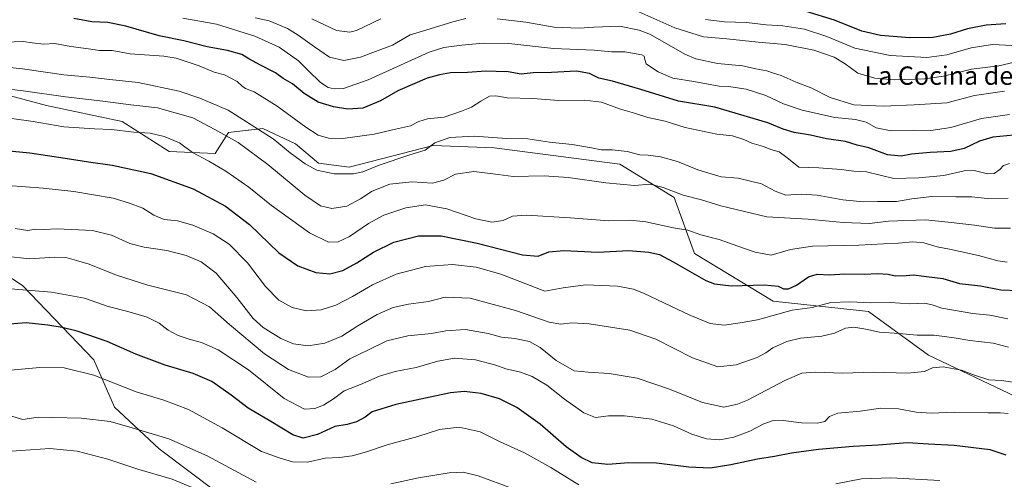
# Model space of a CAD drawing. Units: metres. Extents: x 614194 to 617642, y 4734003 to 4736374.
# Drawn here: x 615496 to 615925, y 4734306 to 4734506 of the extents above; entities that cross this region are included whole.
import ezdxf
from ezdxf.enums import TextEntityAlignment as Align

# ---------------------------------------------------------------- set-up
doc = ezdxf.new("R2010")
doc.units = ezdxf.units.M
doc.header["$MEASUREMENT"] = 0
for name, color, linetype, lineweight in [('Cultivos herbáceos CxS', 92, 'Continuous', 0), ('Curva de nivel maestra', 36, 'Continuous', 30), ('Curva de nivel normal', 36, 'Continuous', 0), ('Matorral', 135, 'Continuous', 0), ('Matorral CxS', 135, 'Continuous', 0), ('Pastizal CxS', 92, 'Continuous', 0), ('Texto cartográfico', 19, 'Continuous', 0)]:
    doc.layers.add(name, color=color, linetype=linetype, lineweight=lineweight)
doc.styles.add('Arial', font='txt', dxfattribs={"height": 0.2})

# ---------------------------------------------------------------- blocks, each defined once
blk = doc.blocks.new('*U156')
at = {"layer": 'Cultivos herbáceos CxS', "color": 92, "linetype": 'Continuous', "lineweight": 0}
blk.add_polyline3d([(615475.19, 4734404.39, 584.01), (615497.21, 4734390.14, 580.63), (615528.29, 4734357.77, 571.77), (615537.36, 4734337.04, 566.68), (615556.78, 4734318.91, 562.74), (615582.69, 4734299.48, 560.6), (615593.05, 4734293.01, 560.4), (615596.93, 4734277.47, 556.19), (615576.21, 4734276.17, 554.31), (615559.37, 4734287.83, 555.49), (615530.88, 4734294.3, 555.27), (615528.14, 4734292.56, 554.33), (615516.63, 4734285.24, 550.94), (615498.5, 4734282.65, 550.95), (615523.11, 4734268.4, 546.53), (615533.47, 4734259.34, 544.72), (615530.88, 4734250.27, 542.6), (615508.86, 4734243.79, 543.17), (615480.37, 4734237.32, 544.16)], dxfattribs=at)
blk = doc.blocks.new('*U158')
at = {"layer": 'Curva de nivel normal', "color": 36, "linetype": 'Continuous', "lineweight": 0}
blk.add_polyline3d([(615926.6, 4734375.53, 595), (615918.69, 4734377.09, 595), (615911.27, 4734377.94, 595), (615897.83, 4734380.14, 595), (615893.57, 4734381.58, 595), (615890.3, 4734382.31, 595), (615883.78, 4734382.12, 595), (615875.41, 4734382.72, 595), (615866.7, 4734382.57, 595), (615857.71, 4734383.02, 595), (615849.37, 4734382.62, 595), (615841.27, 4734380.56, 595), (615832.5, 4734379.34, 595), (615817.42, 4734375.14, 595), (615809.85, 4734373.78, 595), (615803, 4734372.81, 595), (615796.91, 4734373.46, 595), (615787.95, 4734377.12, 595), (615768.15, 4734386.59, 595), (615763.51, 4734388.42, 595), (615756.4, 4734389.78, 595), (615742.52, 4734390.36, 595), (615732.86, 4734389.1, 595), (615724.88, 4734387.64, 595), (615705.66, 4734395.02, 595), (615694.84, 4734398.04, 595), (615684.53, 4734399.25, 595), (615672.86, 4734398.4, 595), (615660.05, 4734394.97, 595), (615649.68, 4734390.34, 595), (615641.06, 4734385.26, 595), (615633.8, 4734381.57, 595), (615627.38, 4734379.46, 595), (615620.88, 4734379.11, 595), (615614.68, 4734380.56, 595), (615608.92, 4734383.68, 595), (615603.14, 4734389.64, 595), (615595.29, 4734399.9, 595), (615587.26, 4734408.08, 595), (615580.28, 4734412.62, 595), (615571.51, 4734416.37, 595), (615564.78, 4734418.18, 595), (615558.99, 4734418.83, 595), (615554.5, 4734420.74, 595), (615549.63, 4734423.71, 595), (615543.36, 4734426.06, 595), (615536.7, 4734428.08, 595), (615519.64, 4734431.03, 595), (615506.29, 4734432.43, 595), (615490.8, 4734433.57, 595)], dxfattribs=at)
blk = doc.blocks.new('*U160')
at = {"layer": 'Curva de nivel normal', "color": 36, "linetype": 'Continuous', "lineweight": 0}
blk.add_polyline3d([(615926.9, 4734363.23, 590), (615920.22, 4734364.89, 590), (615909.93, 4734366.09, 590), (615903.16, 4734367.34, 590), (615898.88, 4734367.84, 590), (615894.34, 4734368.48, 590), (615887.01, 4734368.43, 590), (615879.21, 4734369.16, 590), (615870.64, 4734369.77, 590), (615864.66, 4734371.09, 590), (615859.41, 4734371.99, 590), (615855.83, 4734371.54, 590), (615851.08, 4734369.32, 590), (615845.5, 4734367.95, 590), (615836.16, 4734367.07, 590), (615830.21, 4734365.76, 590), (615824.09, 4734362.98, 590), (615821.16, 4734360.69, 590), (615817.32, 4734358.78, 590), (615808.18, 4734355.57, 590), (615800.25, 4734354.73, 590), (615789.16, 4734358.53, 590), (615773.15, 4734366.72, 590), (615761.82, 4734370.62, 590), (615744.15, 4734373.4, 590), (615736.56, 4734373.85, 590), (615731.79, 4734373.18, 590), (615726.64, 4734374.12, 590), (615712, 4734379.14, 590), (615692.32, 4734384.5, 590), (615681.34, 4734385, 590), (615674.14, 4734383.1, 590), (615665.48, 4734382, 590), (615658.71, 4734380.53, 590), (615651.71, 4734377.45, 590), (615643.26, 4734372.51, 590), (615636.43, 4734368.02, 590), (615628.92, 4734364.89, 590), (615621.76, 4734363.82, 590), (615615.3, 4734364.65, 590), (615609.8, 4734366.98, 590), (615602.08, 4734371.73, 590), (615597.7, 4734375.67, 590), (615590.68, 4734384.88, 590), (615581.62, 4734395.47, 590), (615575.14, 4734400.36, 590), (615568.56, 4734403.1, 590), (615560.18, 4734405.26, 590), (615550.29, 4734406.7, 590), (615543.92, 4734408.42, 590), (615536.07, 4734412.01, 590), (615527.76, 4734414.06, 590), (615512.39, 4734414.77, 590), (615506.41, 4734414.51, 590), (615502.94, 4734414.53, 590), (615499.51, 4734414.05, 590), (615494.08, 4734414.89, 590)], dxfattribs=at)
blk = doc.blocks.new('*U164')
at = {"layer": 'Curva de nivel normal', "color": 36, "linetype": 'Continuous', "lineweight": 0}
for points in [[(615710.78, 4734301.74, 565), (615695.81, 4734307.14, 565), (615689.23, 4734308.82, 565), (615683.15, 4734308.58, 565), (615669.7, 4734306.39, 565), (615657.66, 4734303.68, 565)], [(615598.97, 4734304.43, 565), (615577.62, 4734315.98, 565), (615561, 4734323.37, 565), (615544.94, 4734328.05, 565), (615535.46, 4734330.81, 565), (615522.78, 4734332.26, 565), (615510.4, 4734332.56, 565), (615504.12, 4734332.69, 565), (615497.34, 4734331.78, 565), (615490.16, 4734333.92, 565)]]:
    blk.add_polyline3d(points, dxfattribs=at)
blk = doc.blocks.new('*U166')
at = {"layer": 'Curva de nivel normal', "color": 36, "linetype": 'Continuous', "lineweight": 0}
blk.add_polyline3d([(615567.03, 4734506.44, 630), (615581.68, 4734503.83, 630), (615598.51, 4734498.58, 630), (615609.07, 4734493.89, 630), (615617.48, 4734487.92, 630), (615621.65, 4734483.62, 630), (615627.1, 4734478.44, 630), (615630.38, 4734476.29, 630), (615633.08, 4734475.74, 630), (615637.14, 4734475.81, 630), (615647.81, 4734479.67, 630), (615674.48, 4734491.6, 630), (615680.86, 4734493.67, 630), (615688.7, 4734494.73, 630), (615697.99, 4734495.6, 630), (615709.06, 4734495.39, 630), (615728.61, 4734493.25, 630), (615746.36, 4734492.52, 630), (615753.84, 4734491.85, 630), (615759.66, 4734491.8, 630), (615767.06, 4734490.52, 630), (615768.11, 4734489.89, 630), (615768.4, 4734488.5, 630), (615768.9, 4734486.53, 630), (615770.91, 4734485.3, 630), (615774.24, 4734483.11, 630), (615780.56, 4734480.37, 630), (615789.7, 4734478.87, 630), (615800.78, 4734476.92, 630), (615805.88, 4734476.56, 630), (615812.55, 4734475.57, 630), (615821.1, 4734472.79, 630), (615828.8, 4734469.19, 630), (615836.89, 4734466.38, 630), (615851.19, 4734463.24, 630), (615860.22, 4734462.38, 630), (615864.84, 4734461.12, 630), (615869.16, 4734458.76, 630), (615875.75, 4734457.4, 630), (615885.5, 4734457.72, 630), (615893, 4734457.55, 630), (615901.66, 4734458.8, 630), (615915.07, 4734462.74, 630), (615927.2, 4734464.54, 630)], dxfattribs=at)
blk = doc.blocks.new('*U168')
at = {"layer": 'Curva de nivel normal', "color": 36, "linetype": 'Continuous', "lineweight": 0}
for points in [[(615896.86, 4734305.21, 570), (615875.63, 4734306.3, 570), (615862.71, 4734305.83, 570), (615851.55, 4734303.76, 570)], [(615739.64, 4734303.31, 570), (615727.37, 4734310.79, 570), (615715.94, 4734317.2, 570), (615705.36, 4734322, 570), (615696.7, 4734326.29, 570), (615687.54, 4734328.43, 570), (615678.9, 4734327.4, 570), (615669.48, 4734324.33, 570), (615656.14, 4734320.75, 570), (615647.14, 4734317.64, 570), (615640.9, 4734315.88, 570), (615635.3, 4734315.2, 570), (615629.17, 4734314.86, 570), (615621.43, 4734313.18, 570), (615614.85, 4734313.24, 570), (615609, 4734314.98, 570), (615601.33, 4734317.82, 570), (615584.28, 4734328.04, 570), (615569.54, 4734336.12, 570), (615558.8, 4734340.11, 570), (615546.77, 4734343.83, 570), (615528.33, 4734351.05, 570), (615515.43, 4734354.17, 570), (615504.8, 4734354.37, 570), (615488.8, 4734352.95, 570)]]:
    blk.add_polyline3d(points, dxfattribs=at)
blk = doc.blocks.new('*U175')
at = {"layer": 'Curva de nivel normal', "color": 36, "linetype": 'Continuous', "lineweight": 0}
blk.add_polyline3d([(615926.69, 4734334.39, 580), (615923.37, 4734334.7, 580), (615918.02, 4734334.68, 580), (615903.27, 4734334.94, 580), (615893.18, 4734334.52, 580), (615886.6, 4734334.95, 580), (615878.96, 4734336.36, 580), (615871.24, 4734336.7, 580), (615862.26, 4734335.41, 580), (615852.5, 4734334.52, 580), (615848.84, 4734333.1, 580), (615846.79, 4734330.91, 580), (615843.57, 4734330.16, 580), (615836.62, 4734330.33, 580), (615828.71, 4734331.3, 580), (615823.83, 4734331.13, 580), (615820.18, 4734329.82, 580), (615814.11, 4734326.68, 580), (615807.1, 4734324.05, 580), (615801.06, 4734322.94, 580), (615795.3, 4734323.32, 580), (615788.88, 4734325.35, 580), (615780.83, 4734328.99, 580), (615771.4, 4734331.86, 580), (615759.49, 4734333.34, 580), (615752.61, 4734333.3, 580), (615746.91, 4734332.64, 580), (615741.79, 4734334.65, 580), (615733.39, 4734340.61, 580), (615725.64, 4734346.71, 580), (615719.27, 4734350.46, 580), (615714.15, 4734352.31, 580), (615707.82, 4734353.81, 580), (615703.42, 4734355.34, 580), (615694.58, 4734357.69, 580), (615685.51, 4734358.36, 580), (615678.17, 4734357.12, 580), (615668.81, 4734354.4, 580), (615659.58, 4734352.66, 580), (615652.79, 4734350.62, 580), (615644.48, 4734346.93, 580), (615637.37, 4734344.14, 580), (615632.7, 4734340.7, 580), (615628.34, 4734338.02, 580), (615624.59, 4734336.48, 580), (615620.14, 4734336.29, 580), (615611.28, 4734340.84, 580), (615595.67, 4734353.36, 580), (615582.44, 4734361.99, 580), (615575.18, 4734365.28, 580), (615570.35, 4734366.54, 580), (615565.08, 4734368.33, 580), (615560.73, 4734370.61, 580), (615556.73, 4734373.61, 580), (615551.6, 4734376.26, 580), (615543.08, 4734378.76, 580), (615534.49, 4734380.94, 580), (615524.31, 4734384.5, 580), (615509.82, 4734387.1, 580), (615492.07, 4734388.58, 580)], dxfattribs=at)
blk = doc.blocks.new('*U176')
at = {"layer": 'Curva de nivel normal', "color": 36, "linetype": 'Continuous', "lineweight": 0}
blk.add_polyline3d([(615927.72, 4734415.06, 610), (615920.71, 4734415.05, 610), (615912.03, 4734416.38, 610), (615900.55, 4734417.66, 610), (615890.68, 4734418.66, 610), (615874.5, 4734418.08, 610), (615866.3, 4734417.02, 610), (615854.85, 4734417.54, 610), (615839.61, 4734418.98, 610), (615821.52, 4734419.96, 610), (615801.44, 4734424.81, 610), (615793.07, 4734427.42, 610), (615785.05, 4734429.41, 610), (615776.37, 4734432.73, 610), (615770.66, 4734434.14, 610), (615763.81, 4734433.67, 610), (615751.39, 4734434.72, 610), (615735.04, 4734437.15, 610), (615724.48, 4734437.78, 610), (615711.07, 4734437.48, 610), (615704.49, 4734438.44, 610), (615693.82, 4734439.72, 610), (615685.82, 4734438.58, 610), (615680.81, 4734435.95, 610), (615675.81, 4734434.69, 610), (615666.85, 4734435.23, 610), (615657.29, 4734434.14, 610), (615649.51, 4734431.13, 610), (615644.48, 4734427.74, 610), (615638.6, 4734424.65, 610), (615631.97, 4734423.62, 610), (615627.06, 4734424.76, 610), (615620.3, 4734429.33, 610), (615604.12, 4734442.82, 610), (615591.24, 4734452.27, 610), (615581.03, 4734458.06, 610), (615571.37, 4734463.08, 610), (615556.04, 4734467.42, 610), (615544.36, 4734468.68, 610), (615532.23, 4734470.39, 610), (615515.93, 4734472.26, 610), (615497.47, 4734474.85, 610), (615481.6, 4734476.65, 610)], dxfattribs=at)
blk = doc.blocks.new('*U179')
at = {"layer": 'Curva de nivel normal', "color": 36, "linetype": 'Continuous', "lineweight": 0}
blk.add_polyline3d([(615489.62, 4734402.81, 585), (615500.3, 4734401.63, 585), (615511.34, 4734402.38, 585), (615516.73, 4734402.16, 585), (615520.74, 4734401, 585), (615526.31, 4734399.41, 585), (615538.24, 4734394.62, 585), (615551.84, 4734390.22, 585), (615568.68, 4734386.05, 585), (615578.76, 4734380.79, 585), (615587.42, 4734373.16, 585), (615602.71, 4734360.37, 585), (615613.1, 4734353.51, 585), (615621.81, 4734350.12, 585), (615627.26, 4734350.37, 585), (615633.4, 4734353.56, 585), (615639.9, 4734358.18, 585), (615647.91, 4734362.02, 585), (615655.92, 4734366.02, 585), (615665.15, 4734368.12, 585), (615675.44, 4734369.12, 585), (615681.64, 4734370.28, 585), (615690.24, 4734370.9, 585), (615700.15, 4734369.18, 585), (615705.87, 4734367.56, 585), (615711.73, 4734366.96, 585), (615718.16, 4734365.65, 585), (615722.83, 4734363.05, 585), (615729.75, 4734357.44, 585), (615737.58, 4734352.91, 585), (615743.64, 4734352.28, 585), (615752.8, 4734351.75, 585), (615765.06, 4734349.69, 585), (615779.15, 4734345, 585), (615793.48, 4734339.06, 585), (615802.81, 4734337.09, 585), (615808.81, 4734338.37, 585), (615813.05, 4734340.2, 585), (615829.4, 4734348.77, 585), (615836.75, 4734351.9, 585), (615842.61, 4734352.38, 585), (615854.55, 4734351.92, 585), (615867.94, 4734352.3, 585), (615882.86, 4734351.92, 585), (615890.3, 4734352.6, 585), (615893.78, 4734354.22, 585), (615898.4, 4734354.6, 585), (615906.39, 4734353.2, 585), (615911.61, 4734351.17, 585), (615918.26, 4734349.06, 585), (615923.78, 4734348.77, 585), (615929.59, 4734347.8, 585)], dxfattribs=at)
blk = doc.blocks.new('*U180')
at = {"layer": 'Curva de nivel normal', "color": 36, "linetype": 'Continuous', "lineweight": 0}
blk.add_polyline3d([(615926.74, 4734428.14, 615), (615917.48, 4734427.93, 615), (615910.83, 4734428.72, 615), (615903.83, 4734428.67, 615), (615893.39, 4734428.87, 615), (615884.75, 4734427.85, 615), (615878.06, 4734426.67, 615), (615869.78, 4734426.71, 615), (615863.7, 4734426.46, 615), (615854.63, 4734427.31, 615), (615843.48, 4734429.4, 615), (615836.47, 4734429.79, 615), (615829.87, 4734429.46, 615), (615825.11, 4734431.15, 615), (615819.24, 4734434.37, 615), (615809.01, 4734436.75, 615), (615801.63, 4734437.43, 615), (615791.45, 4734440.49, 615), (615782.67, 4734444, 615), (615775.21, 4734446.16, 615), (615769.85, 4734446.85, 615), (615766.23, 4734446.92, 615), (615760.66, 4734448.35, 615), (615754.09, 4734449.12, 615), (615749.38, 4734449.07, 615), (615745.19, 4734450.07, 615), (615736.74, 4734451.44, 615), (615726.82, 4734452.42, 615), (615717.34, 4734453.92, 615), (615708.22, 4734454.06, 615), (615694, 4734455.02, 615), (615683.41, 4734454.48, 615), (615676.84, 4734452.21, 615), (615672.61, 4734449.05, 615), (615665.98, 4734446.94, 615), (615652.69, 4734442.52, 615), (615645.48, 4734439.51, 615), (615641.46, 4734438.62, 615), (615633.09, 4734438.75, 615), (615625.46, 4734440.32, 615), (615620.32, 4734442.98, 615), (615613.84, 4734447.87, 615), (615606.51, 4734453.88, 615), (615586.8, 4734466.44, 615), (615574.52, 4734471.63, 615), (615565.43, 4734474.74, 615), (615547.57, 4734478.44, 615), (615535.25, 4734479.69, 615), (615526.56, 4734480.82, 615), (615515.27, 4734481.75, 615), (615497.2, 4734484.38, 615), (615484.88, 4734485.65, 615)], dxfattribs=at)
blk = doc.blocks.new('*U181')
at = {"layer": 'Curva de nivel normal', "color": 36, "linetype": 'Continuous', "lineweight": 0}
blk.add_polyline3d([(615926.3, 4734400.3, 605), (615922.11, 4734400.78, 605), (615913.72, 4734403.07, 605), (615901.19, 4734405.9, 605), (615895.77, 4734406.92, 605), (615889.9, 4734408.62, 605), (615885.13, 4734409.1, 605), (615878.95, 4734408.47, 605), (615872.42, 4734408.21, 605), (615861.62, 4734407.57, 605), (615841.36, 4734407.19, 605), (615831.79, 4734405.74, 605), (615823.45, 4734403.24, 605), (615816.5, 4734404.61, 605), (615808.84, 4734407.14, 605), (615800.79, 4734410.15, 605), (615792.82, 4734412.16, 605), (615787.17, 4734414.2, 605), (615780.85, 4734415.19, 605), (615768.85, 4734417.8, 605), (615762.16, 4734418.5, 605), (615752.69, 4734418.24, 605), (615735.78, 4734419.55, 605), (615716.88, 4734420.71, 605), (615710.75, 4734420.19, 605), (615706.69, 4734418.39, 605), (615701.76, 4734417.71, 605), (615694.8, 4734419.09, 605), (615682.1, 4734423.38, 605), (615672.81, 4734425.12, 605), (615664.27, 4734423.83, 605), (615654.64, 4734420.71, 605), (615647.91, 4734417.13, 605), (615639.7, 4734411.37, 605), (615634.78, 4734409.03, 605), (615630.48, 4734408.95, 605), (615622.22, 4734413.06, 605), (615605.77, 4734424.91, 605), (615595.89, 4734432.9, 605), (615585.82, 4734439.86, 605), (615578.37, 4734444.27, 605), (615571.31, 4734447.96, 605), (615565.6, 4734452.15, 605), (615559, 4734454.96, 605), (615552.8, 4734456.4, 605), (615545.8, 4734456.87, 605), (615536.06, 4734458.04, 605), (615528.56, 4734458.25, 605), (615515.27, 4734459.2, 605), (615501.85, 4734461.43, 605), (615492.53, 4734462.84, 605)], dxfattribs=at)
blk = doc.blocks.new('*U183')
at = {"layer": 'Curva de nivel normal', "color": 36, "linetype": 'Continuous', "lineweight": 0}
blk.add_polyline3d([(615927.2, 4734443.12, 620), (615924.62, 4734442.3, 620), (615923.1, 4734440.51, 620), (615920.65, 4734438.8, 620), (615917.62, 4734438.69, 620), (615911.81, 4734440.13, 620), (615907.5, 4734439.93, 620), (615898.61, 4734437.92, 620), (615887.78, 4734436.96, 620), (615876.93, 4734436.61, 620), (615864.93, 4734439.61, 620), (615859.48, 4734439.82, 620), (615853.93, 4734440.61, 620), (615844.23, 4734441.24, 620), (615835.53, 4734441.65, 620), (615830.3, 4734445.84, 620), (615826.93, 4734448.28, 620), (615823.22, 4734449.25, 620), (615820.08, 4734450.54, 620), (615815, 4734452.01, 620), (615811.48, 4734453.68, 620), (615806.52, 4734455.27, 620), (615799.73, 4734455.93, 620), (615786.02, 4734458.83, 620), (615777.25, 4734461.55, 620), (615769.68, 4734463.28, 620), (615763.82, 4734465.17, 620), (615757.81, 4734466.83, 620), (615749.49, 4734469.85, 620), (615742.1, 4734470.79, 620), (615730.93, 4734470.62, 620), (615719.61, 4734471.47, 620), (615708.42, 4734471.78, 620), (615703.44, 4734472.64, 620), (615700.74, 4734472.43, 620), (615696.87, 4734470.31, 620), (615692.89, 4734467.66, 620), (615688.44, 4734465.99, 620), (615680.88, 4734463.32, 620), (615673.67, 4734462.67, 620), (615669.93, 4734461.49, 620), (615666.27, 4734459.53, 620), (615659.69, 4734458.13, 620), (615650.51, 4734455.95, 620), (615636.82, 4734454.12, 620), (615630.6, 4734454.2, 620), (615626.05, 4734455.55, 620), (615620.74, 4734458.98, 620), (615608.2, 4734468.18, 620), (615598.13, 4734474.4, 620), (615594.38, 4734475.9, 620), (615592.91, 4734476.8, 620), (615590.75, 4734478.84, 620), (615585.19, 4734481.78, 620), (615580.78, 4734483.02, 620), (615574.25, 4734485.77, 620), (615564.21, 4734489.05, 620), (615558.8, 4734489.9, 620), (615544.08, 4734490.96, 620), (615536.36, 4734492.4, 620), (615530.79, 4734492.39, 620), (615525.92, 4734493.17, 620), (615518.29, 4734494.06, 620), (615511.34, 4734495.41, 620), (615506.47, 4734495.11, 620), (615501.47, 4734495.66, 620), (615497.47, 4734496.24, 620), (615489.47, 4734496.07, 620)], dxfattribs=at)
blk = doc.blocks.new('*U186')
at = {"layer": 'Curva de nivel normal', "color": 36, "linetype": 'Continuous', "lineweight": 0}
blk.add_polyline3d([(615577.07, 4734299.7, 560), (615562.43, 4734305.79, 560), (615547.47, 4734310.09, 560), (615534.45, 4734314.42, 560), (615521.07, 4734317.96, 560), (615509.12, 4734319.17, 560), (615496.47, 4734318.16, 560), (615478.47, 4734316.9, 560)], dxfattribs=at)
blk = doc.blocks.new('*U187')
at = {"layer": 'Curva de nivel maestra', "color": 36, "linetype": 'Continuous', "lineweight": 30}
blk.add_polyline3d([(615489.75, 4734448.87, 600), (615500.4, 4734447.78, 600), (615515.86, 4734445.57, 600), (615526.05, 4734443.84, 600), (615536.33, 4734442.49, 600), (615553.09, 4734438.8, 600), (615571.59, 4734432.11, 600), (615585.66, 4734424.65, 600), (615596.06, 4734416.58, 600), (615608.93, 4734404.25, 600), (615617.23, 4734398.59, 600), (615624.96, 4734395.66, 600), (615631.12, 4734395.13, 600), (615636.86, 4734396.67, 600), (615642.93, 4734399.88, 600), (615650.13, 4734404.54, 600), (615659, 4734408.87, 600), (615664.66, 4734410.41, 600), (615669.81, 4734411.73, 600), (615679.59, 4734411.66, 600), (615695.26, 4734408.5, 600), (615715.04, 4734403.36, 600), (615721.94, 4734402.86, 600), (615726.6, 4734404.72, 600), (615733.15, 4734405.3, 600), (615748.03, 4734404.6, 600), (615761.32, 4734405.27, 600), (615770.07, 4734404.62, 600), (615774.74, 4734403.5, 600), (615780.78, 4734400.32, 600), (615794.92, 4734392.27, 600), (615798.71, 4734390.76, 600), (615805.94, 4734389.95, 600), (615820.41, 4734390.31, 600), (615826.5, 4734389.74, 600), (615828.8, 4734388.69, 600), (615831, 4734388.66, 600), (615834.45, 4734390.22, 600), (615839.64, 4734393.81, 600), (615843.4, 4734394.99, 600), (615848.79, 4734394.74, 600), (615855.49, 4734395.13, 600), (615864.01, 4734395, 600), (615869.88, 4734395.36, 600), (615874.34, 4734395.01, 600), (615877.5, 4734394.35, 600), (615882.24, 4734394.41, 600), (615885.48, 4734394.73, 600), (615889.91, 4734394.15, 600), (615898.18, 4734393.1, 600), (615905.54, 4734391.01, 600), (615914.68, 4734389.87, 600), (615923.54, 4734388.12, 600), (615931.14, 4734387.96, 600)], dxfattribs=at)
blk = doc.blocks.new('*U188')
at = {"layer": 'Curva de nivel maestra', "color": 36, "linetype": 'Continuous', "lineweight": 30}
blk.add_polyline3d([(615929.14, 4734455.51, 625), (615920.06, 4734454.64, 625), (615914.16, 4734452.89, 625), (615907.5, 4734449.75, 625), (615901.77, 4734448.34, 625), (615892.73, 4734448.02, 625), (615884.56, 4734447.24, 625), (615880.11, 4734446.4, 625), (615874.16, 4734446.94, 625), (615866.02, 4734450.02, 625), (615860.88, 4734451.2, 625), (615855.83, 4734452.8, 625), (615847.5, 4734453.97, 625), (615840.5, 4734455.56, 625), (615833.5, 4734456.71, 625), (615828.68, 4734458.11, 625), (615821.98, 4734460.82, 625), (615798.91, 4734467.76, 625), (615783.03, 4734470.36, 625), (615766.65, 4734475.37, 625), (615754.27, 4734479.01, 625), (615748.4, 4734480.35, 625), (615744.3, 4734482.31, 625), (615738.59, 4734483.38, 625), (615727.77, 4734482.87, 625), (615719.76, 4734482.63, 625), (615714.56, 4734482.05, 625), (615708.9, 4734483.14, 625), (615703.67, 4734483.22, 625), (615699.04, 4734483.41, 625), (615691.16, 4734482.86, 625), (615683.72, 4734482.62, 625), (615678.86, 4734481.86, 625), (615673.48, 4734480.36, 625), (615660.81, 4734474.8, 625), (615653.28, 4734470.48, 625), (615645.52, 4734467.26, 625), (615638.97, 4734466.88, 625), (615632.71, 4734467.84, 625), (615626.07, 4734469.96, 625), (615619.93, 4734473.64, 625), (615614.88, 4734477.92, 625), (615610.73, 4734480.15, 625), (615607.48, 4734482.69, 625), (615600.88, 4734485.97, 625), (615595.84, 4734488.75, 625), (615592.79, 4734490.61, 625), (615586.53, 4734492.43, 625), (615577.63, 4734494.01, 625), (615567.48, 4734496.52, 625), (615556.73, 4734498.78, 625), (615542.25, 4734503.01, 625), (615534.35, 4734504.56, 625), (615527.47, 4734504.88, 625), (615519.66, 4734506.38, 625)], dxfattribs=at)
blk = doc.blocks.new('*U192')
at = {"layer": 'Curva de nivel maestra', "color": 36, "linetype": 'Continuous', "lineweight": 30}
blk.add_polyline3d([(615925.84, 4734316.26, 575), (615918.8, 4734318.46, 575), (615903.19, 4734320.43, 575), (615891.92, 4734320.95, 575), (615882.87, 4734321.5, 575), (615870.08, 4734320.57, 575), (615859.21, 4734320, 575), (615844.11, 4734318.73, 575), (615832.24, 4734317.06, 575), (615824.92, 4734315.6, 575), (615817.5, 4734314.5, 575), (615805.83, 4734311.94, 575), (615796.82, 4734310.6, 575), (615787.49, 4734310.96, 575), (615773.49, 4734312.68, 575), (615761.35, 4734312.84, 575), (615752.29, 4734312.07, 575), (615745.47, 4734312.89, 575), (615740.62, 4734315.14, 575), (615734.14, 4734319.9, 575), (615722.83, 4734329.69, 575), (615712.57, 4734336.98, 575), (615705.02, 4734340.7, 575), (615697.09, 4734343.1, 575), (615689.61, 4734343.9, 575), (615683.72, 4734343.4, 575), (615659.87, 4734338.3, 575), (615649.64, 4734335.03, 575), (615646.46, 4734332.78, 575), (615642.75, 4734330.71, 575), (615638.62, 4734329.62, 575), (615633.24, 4734328.64, 575), (615625.76, 4734325.13, 575), (615619.52, 4734323.61, 575), (615614.94, 4734325.1, 575), (615605.46, 4734330.83, 575), (615595.58, 4734336.59, 575), (615588.21, 4734342.37, 575), (615579.73, 4734348.23, 575), (615571.62, 4734351.75, 575), (615559.42, 4734355.32, 575), (615546.64, 4734360.22, 575), (615534.12, 4734365.64, 575), (615521.01, 4734370.16, 575), (615514.48, 4734371.85, 575), (615508.31, 4734372.75, 575), (615498.77, 4734373.86, 575), (615482.41, 4734372.46, 575)], dxfattribs=at)

msp = doc.modelspace()

# ---------------------------------------------------------------- linework, layer by layer
at = {"layer": 'Cultivos herbáceos CxS', "color": 92, "linetype": 'Continuous', "lineweight": 0}
msp.add_polyline3d([(615480.37, 4734237.32, 544.16), (615508.86, 4734243.8, 543.17), (615530.88, 4734250.27, 542.6), (615533.47, 4734259.34, 544.72), (615524.74, 4734266.97, 546.21), (615523.11, 4734268.4, 546.53), (615503.49, 4734279.76, 549.79), (615498.5, 4734282.65, 550.95), (615516.63, 4734285.24, 550.94), (615528.14, 4734292.56, 554.33), (615530.88, 4734294.3, 555.27), (615559.37, 4734287.83, 555.49), (615576.21, 4734276.17, 554.31), (615596.93, 4734277.47, 556.19), (615593.05, 4734293.01, 560.4), (615582.69, 4734299.48, 560.6), (615556.78, 4734318.91, 562.74), (615537.36, 4734337.04, 566.68), (615528.29, 4734357.77, 571.77), (615497.21, 4734390.14, 580.63), (615475.19, 4734404.39, 584.01)], dxfattribs=at)
at = {"layer": 'Curva de nivel maestra', "color": 36, "linetype": 'Continuous', "lineweight": 30}
msp.add_polyline3d([(615925.73, 4734503.95, 650), (615917.14, 4734503.39, 650), (615908.97, 4734501.78, 650), (615901.6, 4734499.53, 650), (615893.85, 4734498.07, 650), (615883.8, 4734497.93, 650), (615871.09, 4734498.97, 650), (615862.95, 4734500.86, 650), (615851.09, 4734505.54, 650), (615838.65, 4734509.31, 650)], dxfattribs=at)
at = {"layer": 'Curva de nivel normal', "color": 36, "linetype": 'Continuous', "lineweight": 0}
for points in [[(615929.39, 4734487.26, 640), (615922.66, 4734485.72, 640), (615910.69, 4734484.19, 640), (615898.52, 4734481.24, 640), (615890.33, 4734480.02, 640), (615877.32, 4734479.61, 640), (615868.64, 4734480.28, 640), (615861.25, 4734482.54, 640), (615855.66, 4734486.6, 640), (615850.86, 4734489.55, 640), (615841.96, 4734492.47, 640), (615829.49, 4734494.99, 640), (615817.83, 4734496.03, 640), (615804.16, 4734497.46, 640), (615793.97, 4734498.34, 640), (615781.41, 4734502.32, 640), (615765.78, 4734509.23, 640)], [(615598.65, 4734506.64, 635), (615604.64, 4734505.32, 635), (615612.75, 4734502.03, 635), (615617.39, 4734499.1, 635), (615624.5, 4734493.93, 635), (615631, 4734489.52, 635), (615637.22, 4734487.98, 635), (615644.48, 4734489.5, 635), (615651.07, 4734491.9, 635), (615658.5, 4734494.72, 635), (615666.11, 4734499.14, 635), (615672.99, 4734501.3, 635), (615684.77, 4734504.85, 635), (615690.38, 4734506.27, 635)], [(615653.38, 4734506.23, 640), (615642.75, 4734501.07, 640), (615639.88, 4734500.36, 640), (615633.99, 4734501.08, 640), (615623.26, 4734506.1, 640)], [(615704.09, 4734506.2, 635), (615716.49, 4734504.68, 635), (615728.82, 4734502.61, 635), (615739.82, 4734502.12, 635), (615746.14, 4734502.56, 635), (615757.31, 4734503.03, 635), (615765.96, 4734501.26, 635), (615770.86, 4734499.31, 635), (615785.75, 4734490.8, 635), (615790.64, 4734488.78, 635), (615799.98, 4734486.67, 635), (615811.09, 4734485.78, 635), (615816.75, 4734484.44, 635), (615821.48, 4734483.5, 635), (615824.5, 4734482.45, 635), (615827.75, 4734481.49, 635), (615834.37, 4734478.66, 635), (615841.12, 4734476.02, 635), (615849.16, 4734471.98, 635), (615859.4, 4734468.8, 635), (615872.2, 4734468.17, 635), (615885.68, 4734468.75, 635), (615900, 4734469.55, 635), (615911.98, 4734472.72, 635), (615925.04, 4734474.73, 635)], [(615928.39, 4734494.58, 645), (615919.84, 4734495.05, 645), (615910.5, 4734493.56, 645), (615899.92, 4734490.43, 645), (615891.21, 4734489.34, 645), (615875.33, 4734490.22, 645), (615859.86, 4734493.43, 645), (615847.72, 4734498.41, 645), (615838, 4734501.69, 645), (615828.48, 4734503.16, 645), (615821.2, 4734503.6, 645), (615812.64, 4734504.53, 645), (615803.16, 4734504.84, 645), (615794.79, 4734505.9, 645)]]:
    msp.add_polyline3d(points, dxfattribs=at)
at = {"layer": 'Matorral', "color": 135, "linetype": 'Continuous', "lineweight": 0}
msp.add_polyline3d([(615470.1, 4734478.42, 609.63), (615507.67, 4734468.4, 607.99), (615540.65, 4734461.49, 606.47), (615561.1, 4734448.35, 603.01), (615581.14, 4734447.51, 606.14), (615586.98, 4734456.7, 610.73), (615595.52, 4734457.65, 613.74), (615595.84, 4734457.69, 613.86), (615602.01, 4734458.37, 615.23), (615616.2, 4734451.69, 616.45), (615626.22, 4734443.33, 616.55), (615639.58, 4734441.66, 616.05), (615676.17, 4734451.03, 614.58), (615702.75, 4734450.07, 613.23), (615757.44, 4734442.89, 612.42), (615781.23, 4734428.35, 608.69), (615789.95, 4734404.04, 602.66), (615824.27, 4734383.26, 596.9), (615865.81, 4734378.74, 592.6), (615892, 4734359.77, 586.8), (615929.92, 4734341.7, 582.39)], dxfattribs=at)
at = {"layer": 'Matorral CxS', "color": 135, "linetype": 'Continuous', "lineweight": 0}
msp.add_polyline3d([(615929.92, 4734341.7, 582.39), (615892, 4734359.77, 586.8), (615865.81, 4734378.74, 592.6), (615824.27, 4734383.26, 596.91), (615789.95, 4734404.04, 602.66), (615781.23, 4734428.35, 608.69), (615757.44, 4734442.89, 612.42), (615702.75, 4734450.07, 613.23), (615676.17, 4734451.03, 614.58), (615639.58, 4734441.66, 616.05), (615626.22, 4734443.33, 616.55), (615616.21, 4734451.69, 616.45), (615602.01, 4734458.37, 615.23), (615595.84, 4734457.69, 613.86), (615595.52, 4734457.65, 613.74), (615586.98, 4734456.7, 610.73), (615581.14, 4734447.51, 606.14), (615561.1, 4734448.35, 603.01), (615540.65, 4734461.49, 606.47), (615507.67, 4734468.4, 607.99), (615470.1, 4734478.42, 609.63)], dxfattribs=at)
at = {"layer": 'Pastizal CxS', "color": 92, "linetype": 'Continuous', "lineweight": 0}
for points in [[(615470.1, 4734478.42, 609.63), (615507.67, 4734468.4, 607.99), (615540.65, 4734461.49, 606.47), (615561.1, 4734448.35, 603.01), (615581.14, 4734447.51, 606.14), (615586.98, 4734456.7, 610.73), (615595.52, 4734457.65, 613.74), (615595.84, 4734457.69, 613.86), (615602.01, 4734458.37, 615.23), (615616.21, 4734451.69, 616.45), (615626.22, 4734443.33, 616.55), (615639.58, 4734441.66, 616.05), (615676.17, 4734451.03, 614.58), (615702.75, 4734450.07, 613.23), (615757.44, 4734442.89, 612.42), (615781.23, 4734428.35, 608.69), (615789.95, 4734404.04, 602.66), (615824.27, 4734383.26, 596.91), (615865.81, 4734378.74, 592.6), (615892, 4734359.77, 586.8), (615929.92, 4734341.7, 582.39)], [(615470.1, 4734478.42, 609.63), (615507.67, 4734468.4, 607.99), (615540.65, 4734461.49, 606.47), (615561.1, 4734448.35, 603.01), (615581.14, 4734447.51, 606.14), (615586.98, 4734456.7, 610.73), (615595.52, 4734457.65, 613.74), (615595.84, 4734457.69, 613.86), (615602.01, 4734458.37, 615.23), (615616.2, 4734451.69, 616.45), (615626.22, 4734443.33, 616.55), (615639.58, 4734441.66, 616.05), (615676.17, 4734451.03, 614.58), (615702.75, 4734450.07, 613.23), (615757.44, 4734442.89, 612.42), (615781.23, 4734428.35, 608.69), (615789.95, 4734404.04, 602.66), (615824.27, 4734383.26, 596.9), (615865.81, 4734378.74, 592.6), (615892, 4734359.77, 586.8), (615929.92, 4734341.7, 582.39)], [(615480.37, 4734237.32, 544.16), (615508.86, 4734243.79, 543.17), (615530.88, 4734250.27, 542.6), (615533.47, 4734259.34, 544.72), (615523.11, 4734268.4, 546.53), (615498.5, 4734282.65, 550.95), (615516.63, 4734285.24, 550.94), (615528.14, 4734292.56, 554.33), (615530.88, 4734294.3, 555.27), (615559.37, 4734287.83, 555.49), (615576.21, 4734276.17, 554.31), (615596.93, 4734277.47, 556.19), (615593.05, 4734293.01, 560.4), (615582.69, 4734299.48, 560.6), (615556.78, 4734318.91, 562.74), (615537.36, 4734337.04, 566.68), (615528.29, 4734357.77, 571.77), (615497.21, 4734390.14, 580.63), (615475.19, 4734404.39, 584.01)], [(615480.37, 4734237.32, 544.16), (615508.86, 4734243.8, 543.17), (615530.88, 4734250.27, 542.6), (615533.47, 4734259.34, 544.72), (615524.74, 4734266.97, 546.21), (615523.11, 4734268.4, 546.53), (615503.49, 4734279.76, 549.79), (615498.5, 4734282.65, 550.95), (615516.63, 4734285.24, 550.94), (615528.14, 4734292.56, 554.33), (615530.88, 4734294.3, 555.27), (615559.37, 4734287.83, 555.49), (615576.21, 4734276.17, 554.31), (615596.93, 4734277.47, 556.19), (615593.05, 4734293.01, 560.4), (615582.69, 4734299.48, 560.6), (615556.78, 4734318.91, 562.74), (615537.36, 4734337.04, 566.68), (615528.29, 4734357.77, 571.77), (615497.21, 4734390.14, 580.63), (615475.19, 4734404.39, 584.01)]]:
    msp.add_polyline3d(points, dxfattribs=at)

# ---------------------------------------------------------------- block references
at = {"layer": 'Cultivos herbáceos CxS', "color": 92, "linetype": 'Continuous', "lineweight": 0}
msp.add_blockref('*U156', (0, 0), dxfattribs=at)
at = {"layer": 'Curva de nivel maestra', "color": 36, "linetype": 'Continuous', "lineweight": 30}
for name in ['*U192', '*U187', '*U188']:
    msp.add_blockref(name, (0, 0), dxfattribs=at)
at = {"layer": 'Curva de nivel normal', "color": 36, "linetype": 'Continuous', "lineweight": 0}
for name in ['*U186', '*U164', '*U168', '*U175', '*U179', '*U160', '*U158', '*U181', '*U176', '*U180', '*U183', '*U166']:
    msp.add_blockref(name, (0, 0), dxfattribs=at)

# ---------------------------------------------------------------- texts
at = {"layer": 'Texto cartográfico', "color": 19, "linetype": 'Continuous', "lineweight": 0, "style": 'Arial'}
msp.add_text('La Cocina del Boyero', height=8, dxfattribs=at).set_placement((615917.46, 4734481.44), align=Align.MIDDLE_CENTER)

doc.saveas('drawing.dxf')
